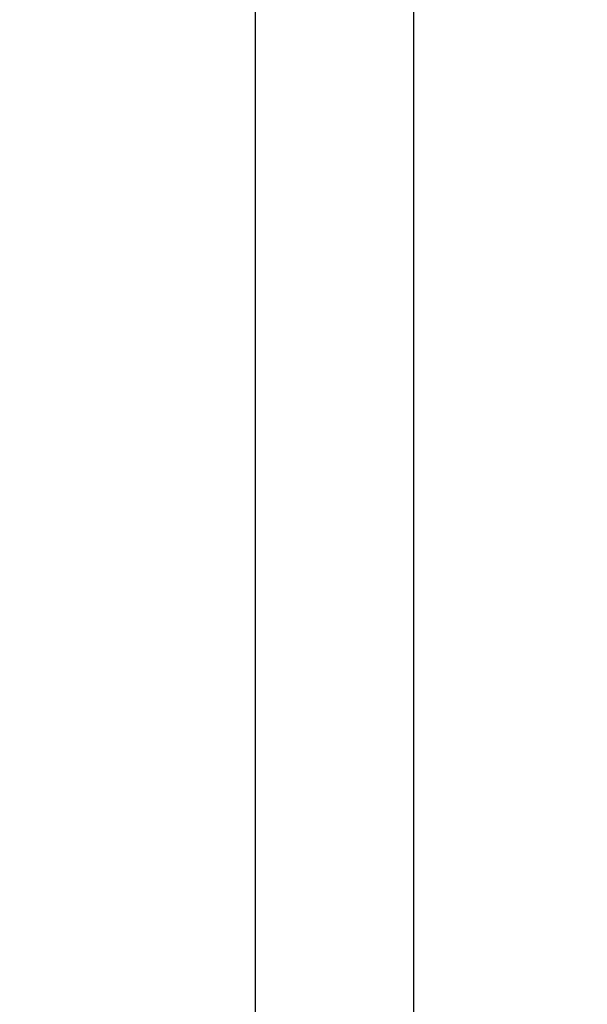
# Model space of a CAD drawing. Units: millimetres. Extents: x -502 to 6769, y -518 to 5174.
# Drawn here: x 1786 to 1802, y 2617 to 2643 of the extents above; entities that cross this region are included whole.
import ezdxf

# ---------------------------------------------------------------- set-up
doc = ezdxf.new("R2010")
doc.units = ezdxf.units.MM
doc.layers.add('Dimensions', color=7, linetype='Continuous')
doc.styles.get("Standard").update_dxf_attribs({"font": 'arial.ttf'})
doc.dimstyles.new('Leikkiset keinu', dxfattribs={"dimtxt": 150, "dimasz": 2.5, "dimexe": 0.06, "dimexo": 0.625, "dimtad": 0, "dimtih": 1, "dimtoh": 1, "dimdec": 0, "dimtxsty": 'Standard', "dimcen": 2.5, "dimadec": 0, "dimazin": 0, "dimtfac": 1, "dimtmove": 0, "dimatfit": 3, "dimfxl": 1, "dimarcsym": 0})

# ---------------------------------------------------------------- blocks, each defined once
blk = doc.blocks.new('*D4')
at = {"layer": 'Defpoints', "color": 0}
for p in [(1346.64, 2694.353), (1973.659, 2694.353), (1992.674, 1804.353)]:
    blk.add_point(p, dxfattribs=at)
at = {"layer": 'Dimensions', "color": 0, "lineweight": -2}
for p, q in [((1973.034, 2694.353), (1346.58, 2694.353)), ((1346.64, 2691.853), (1346.64, 2326.553)), ((1346.64, 1806.853), (1346.64, 2172.153)), ((1992.049, 1804.353), (1346.58, 1804.353))]:
    blk.add_line(p, q, dxfattribs=at)
at = {"layer": 'Dimensions', "color": 0}
for points in [[(1347.057, 2691.853), (1346.224, 2691.853), (1346.64, 2694.353)], [(1346.224, 1806.853), (1347.057, 1806.853), (1346.64, 1804.353)]]:
    blk.add_solid(points, dxfattribs=at)
at = {"layer": 'Dimensions', "color": 0, "insert": (1346.64, 2249.353), "char_height": 150, "attachment_point": 5}
blk.add_mtext('890', dxfattribs=at)

msp = doc.modelspace()

# ---------------------------------------------------------------- linework, layer by layer
at = {"linetype": 'ByBlock', "lineweight": -2}
msp.add_line((1792.641, 2611.711), (1792.641, 2686.995), dxfattribs=at)
msp.add_circle((1748.64, 2649.353), 200, dxfattribs=at)
msp.add_open_spline([(1796.89, 2612.353), (1796.89, 2618.5), (1796.89, 2630.794), (1796.89, 2649.353), (1796.89, 2667.912), (1796.89, 2680.206), (1796.89, 2686.353)], degree=3, knots=[0, 0, 0, 0, 0.249998, 0.5, 0.749998, 1, 1, 1, 1], dxfattribs=at)

# ---------------------------------------------------------------- dimensions: what is measured, and where the dimension line sits
at = {"layer": 'Dimensions'}
dim = msp.add_linear_dim(base=(1346.64, 2694.353), p1=(1992.674, 1804.353), p2=(1973.659, 2694.353), angle=90, dimstyle='Leikkiset keinu', override={"dimlfac": 1}, dxfattribs=at)
dim.commit()
dim.dimension.update_dxf_attribs({"geometry": '*D4', "text_midpoint": (1346.64, 2249.353)})

doc.saveas('drawing.dxf')
